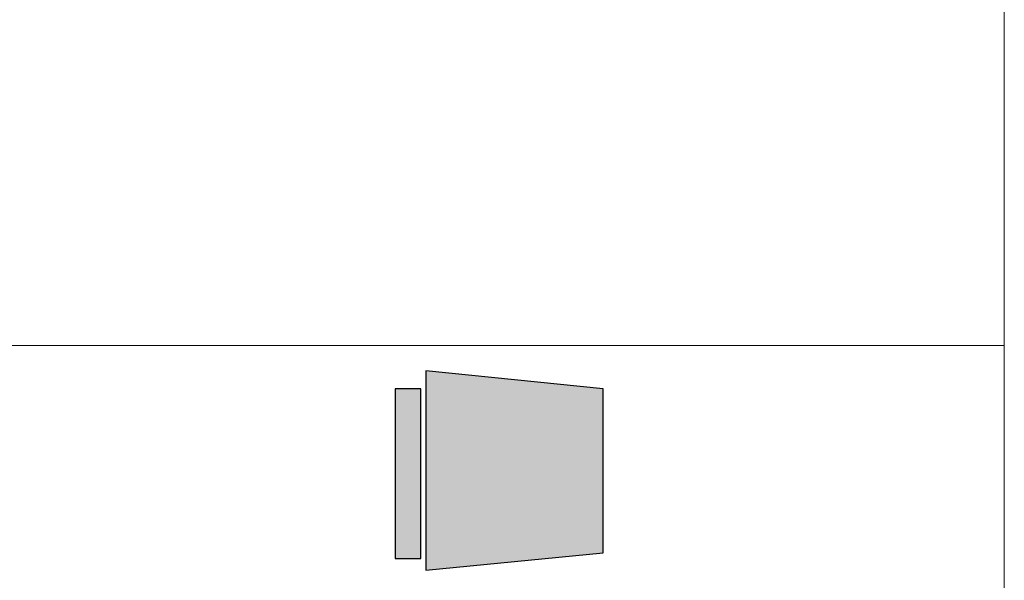
# Model space of a CAD drawing. Units: inches. Extents: x 0.5 to 16.5, y 0.5 to 10.5.
# Drawn here: x 14.9 to 16.5, y 1.2 to 2.2 of the extents above; entities that cross this region are included whole.
import ezdxf

# ---------------------------------------------------------------- set-up
doc = ezdxf.new("R2010")
doc.units = ezdxf.units.IN
doc.header["$MEASUREMENT"] = 0
for name, color, linetype in [('ORANGE', 30, 'Continuous'), ('SLD-0', 179, 'Continuous'), ('SLD-0_0', 179, 'Continuous')]:
    doc.layers.add(name, color=color, linetype=linetype)

msp = doc.modelspace()

# ---------------------------------------------------------------- hatches: boundary and pattern name
at = {"linetype": 'Continuous'}
for color, points in [(9, [(15.5615, 1.584), (15.5615, 1.2605), (15.8492, 1.2888), (15.8492, 1.5549)]), (7, [(15.5116, 1.5549), (15.5116, 1.2794), (15.5532, 1.2794), (15.5532, 1.5549)]), (7, [(15.5116, 1.5549), (15.5116, 1.2794), (15.5532, 1.2794), (15.5532, 1.5549)])]:
    msp.add_hatch(color=color, dxfattribs=at).paths.add_polyline_path(points, flags=0)
at = {"layer": 'ORANGE'}
msp.add_hatch(color=256, dxfattribs=at).paths.add_polyline_path([(15.5615, 1.584), (15.5615, 1.2605), (15.8492, 1.2888), (15.8492, 1.5549)], flags=0)

# ---------------------------------------------------------------- linework, layer by layer
for p, q in [((15.8492, 1.5549), (15.5615, 1.584)), ((15.5615, 1.584), (15.5615, 1.2605)), ((15.8492, 1.5549), (15.5615, 1.584)), ((15.5615, 1.584), (15.5615, 1.2605)), ((15.8492, 1.2888), (15.8492, 1.5549)), ((15.8492, 1.2888), (15.8492, 1.5549)), ((15.5615, 1.2605), (15.8492, 1.2888)), ((15.5615, 1.2605), (15.8492, 1.2888))]:
    msp.add_line(p, q, dxfattribs=at)
at = {"layer": 'SLD-0', "color": 9, "linetype": 'Continuous', "lineweight": 18}
for p, q in [((16.5, 0.5), (16.5, 10.5)), ((16.5, 1.625), (14.8861, 1.625))]:
    msp.add_line(p, q, dxfattribs=at)
at = {"layer": 'SLD-0'}
for p, q in [((15.8492, 1.5549), (15.5615, 1.584)), ((15.5615, 1.584), (15.5615, 1.2605)), ((15.5532, 1.5549), (15.5116, 1.5549)), ((15.5116, 1.5549), (15.5116, 1.2794)), ((15.5532, 1.5549), (15.5116, 1.5549)), ((15.5116, 1.5549), (15.5116, 1.2794)), ((15.5532, 1.2794), (15.5532, 1.5549)), ((15.5532, 1.2794), (15.5532, 1.5549)), ((15.8492, 1.2888), (15.8492, 1.5549)), ((15.5116, 1.2794), (15.5532, 1.2794)), ((15.5116, 1.2794), (15.5532, 1.2794)), ((15.5615, 1.2605), (15.8492, 1.2888))]:
    msp.add_line(p, q, dxfattribs=at)
at = {"layer": 'SLD-0_0'}
for p, q in [((15.8492, 1.5549), (15.5615, 1.584)), ((15.5615, 1.584), (15.5615, 1.2605)), ((15.5532, 1.5549), (15.5116, 1.5549)), ((15.5116, 1.5549), (15.5116, 1.2794)), ((15.5532, 1.5549), (15.5116, 1.5549)), ((15.5116, 1.5549), (15.5116, 1.2794)), ((15.5532, 1.2794), (15.5532, 1.5549)), ((15.5532, 1.2794), (15.5532, 1.5549)), ((15.8492, 1.2888), (15.8492, 1.5549)), ((15.5116, 1.2794), (15.5532, 1.2794)), ((15.5116, 1.2794), (15.5532, 1.2794)), ((15.5615, 1.2605), (15.8492, 1.2888))]:
    msp.add_line(p, q, dxfattribs=at)

doc.saveas('drawing.dxf')
